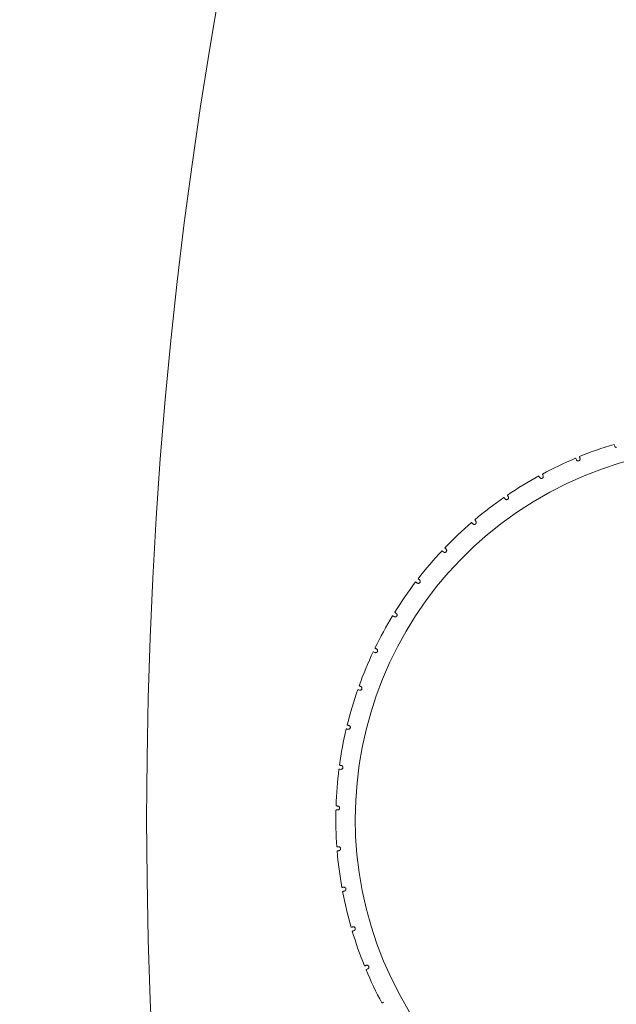
# Model space of a CAD drawing. Units: inches. Extents: x 0.2 to 15.3, y 1.4 to 29.5.
# Drawn here: x 2.9 to 3.5, y 21.7 to 22.7 of the extents above; entities that cross this region are included whole.
import ezdxf

# ---------------------------------------------------------------- set-up
doc = ezdxf.new("R2010")
doc.units = ezdxf.units.IN
doc.header["$MEASUREMENT"] = 0
doc.layers.add('Layer 1', color=7, linetype='Continuous')

msp = doc.modelspace()

# ---------------------------------------------------------------- linework, layer by layer
at = {"layer": 'Layer 1', "color": 7, "lineweight": 5, "true_color": 0xffffff}
for points in [[(3.52349, 22.30684), (3.52322, 22.3076), (3.52303, 22.30814), (3.52296, 22.30834), (3.52291, 22.30847), (3.52288, 22.30856), (3.52287, 22.30859)], [(3.52534, 22.30554), (3.52508, 22.30555), (3.52485, 22.3056), (3.52464, 22.30566), (3.52445, 22.30575), (3.52429, 22.30584), (3.52414, 22.30594), (3.52401, 22.30605), (3.5239, 22.30615), (3.5238, 22.30627), (3.52372, 22.30639), (3.52358, 22.30662), (3.52349, 22.30684)], [(3.48509, 22.2931), (3.48475, 22.29382), (3.4845, 22.29434), (3.48441, 22.29453), (3.48435, 22.29466), (3.48431, 22.29474), (3.4843, 22.29477)], [(3.4887, 22.29459), (3.48877, 22.29435), (3.48881, 22.29408), (3.48881, 22.29395), (3.48881, 22.29379), (3.48879, 22.29364), (3.48876, 22.29347), (3.48871, 22.2933), (3.48864, 22.29313), (3.48855, 22.29295), (3.48843, 22.29277), (3.48827, 22.29259), (3.48808, 22.29241), (3.48798, 22.29234), (3.48786, 22.29226), (3.48774, 22.29219), (3.48761, 22.29213), (3.48734, 22.29204), (3.48707, 22.29199), (3.48681, 22.29198), (3.48657, 22.292), (3.48636, 22.29204), (3.48616, 22.29211), (3.48599, 22.29218), (3.48584, 22.29227), (3.4857, 22.29236), (3.48557, 22.29246), (3.48546, 22.29256), (3.48537, 22.29266), (3.48521, 22.29288), (3.48509, 22.2931)], [(3.48809, 22.29633), (3.48813, 22.29622), (3.48824, 22.2959), (3.48833, 22.29565), (3.48844, 22.29534), (3.48856, 22.295), (3.4887, 22.29459)], [(3.44834, 22.27541), (3.44792, 22.2761), (3.44762, 22.27659), (3.44752, 22.27676), (3.44744, 22.27689), (3.44739, 22.27697), (3.44738, 22.27699)], [(3.45178, 22.27727), (3.45187, 22.27705), (3.45194, 22.27679), (3.45196, 22.27664), (3.45197, 22.27649), (3.45197, 22.27634), (3.45195, 22.27617), (3.45192, 22.27599), (3.45187, 22.27581), (3.45179, 22.27562), (3.45169, 22.27543), (3.45156, 22.27524), (3.45139, 22.27504), (3.45118, 22.27487), (3.45095, 22.27471), (3.45069, 22.2746), (3.45042, 22.27452), (3.45017, 22.27448), (3.44993, 22.27448), (3.44971, 22.2745), (3.44951, 22.27454), (3.44933, 22.2746), (3.44917, 22.27466), (3.44902, 22.27475), (3.44889, 22.27483), (3.44877, 22.27492), (3.44866, 22.27501), (3.44848, 22.27521), (3.44834, 22.27541)], [(3.45099, 22.27894), (3.45104, 22.27884), (3.45118, 22.27852), (3.4513, 22.27829), (3.45143, 22.278), (3.45159, 22.27766), (3.45178, 22.27727)], [(3.41364, 22.25398), (3.41315, 22.25462), (3.4128, 22.25508), (3.41268, 22.25524), (3.41259, 22.25536), (3.41254, 22.25543), (3.41252, 22.25545)], [(3.41687, 22.25619), (3.41698, 22.25597), (3.41707, 22.25572), (3.41711, 22.25558), (3.41713, 22.25543), (3.41715, 22.25528), (3.41715, 22.25511), (3.41714, 22.25494), (3.41711, 22.25476), (3.41705, 22.25455), (3.41697, 22.25436), (3.41686, 22.25415), (3.41671, 22.25394), (3.41653, 22.25374), (3.41631, 22.25356), (3.41606, 22.25342), (3.41581, 22.25331), (3.41556, 22.25325), (3.41532, 22.25322), (3.4151, 22.25321), (3.4149, 22.25324), (3.41471, 22.25327), (3.41454, 22.25332), (3.41439, 22.25339), (3.41425, 22.25346), (3.41412, 22.25354), (3.414, 22.25362), (3.4138, 22.2538), (3.41364, 22.25398)], [(3.4159, 22.25777), (3.41596, 22.25767), (3.41615, 22.25737), (3.41628, 22.25715), (3.41645, 22.25688), (3.41664, 22.25656), (3.41687, 22.25619)], [(3.38137, 22.22904), (3.38082, 22.22962), (3.38043, 22.23005), (3.38029, 22.23019), (3.38018, 22.2303), (3.38012, 22.23036), (3.3801, 22.23039)], [(3.38435, 22.23158), (3.38449, 22.23137), (3.3846, 22.23114), (3.38465, 22.231), (3.38469, 22.23086), (3.38473, 22.2307), (3.38475, 22.23054), (3.38475, 22.23036), (3.38474, 22.23018), (3.3847, 22.22998), (3.38465, 22.22976), (3.38456, 22.22954), (3.38443, 22.22932), (3.38427, 22.2291), (3.38407, 22.2289), (3.38384, 22.22873), (3.38359, 22.2286), (3.38335, 22.22851), (3.38312, 22.22846), (3.3829, 22.22843), (3.3827, 22.22843), (3.38251, 22.22845), (3.38234, 22.22849), (3.38218, 22.22853), (3.38203, 22.22859), (3.3819, 22.22865), (3.38177, 22.22872), (3.38155, 22.22888), (3.38137, 22.22904)], [(3.38323, 22.23304), (3.3833, 22.23295), (3.38351, 22.23268), (3.38367, 22.23247), (3.38386, 22.23222), (3.38409, 22.23192), (3.38435, 22.23158)], [(3.35189, 22.20087), (3.35128, 22.20139), (3.35084, 22.20176), (3.35068, 22.2019), (3.35057, 22.202), (3.35051, 22.20206), (3.35048, 22.20208)], [(3.35458, 22.2037), (3.35474, 22.20351), (3.35488, 22.20329), (3.35494, 22.20315), (3.355, 22.20302), (3.35505, 22.20287), (3.35508, 22.20271), (3.35511, 22.20253), (3.35512, 22.20235), (3.3551, 22.20214), (3.35507, 22.20193), (3.355, 22.2017), (3.3549, 22.20147), (3.35476, 22.20123), (3.35458, 22.20101), (3.35437, 22.20082), (3.35414, 22.20066), (3.35391, 22.20055), (3.35369, 22.20047), (3.35347, 22.20042), (3.35327, 22.2004), (3.35308, 22.2004), (3.35291, 22.20042), (3.35274, 22.20044), (3.35259, 22.20048), (3.35245, 22.20053), (3.35232, 22.20059), (3.35209, 22.20072), (3.35189, 22.20087)], [(3.35331, 22.20505), (3.35339, 22.20495), (3.35363, 22.2047), (3.35381, 22.20451), (3.35403, 22.20429), (3.35429, 22.20402), (3.35458, 22.2037)], [(3.32551, 22.16976), (3.32485, 22.17022), (3.32437, 22.17055), (3.32421, 22.17067), (3.32408, 22.17075), (3.32401, 22.1708), (3.32399, 22.17081)], [(3.32789, 22.17287), (3.32807, 22.17269), (3.32824, 22.17248), (3.32831, 22.17236), (3.32838, 22.17223), (3.32844, 22.17208), (3.3285, 22.17193), (3.32854, 22.17176), (3.32857, 22.17157), (3.32857, 22.17137), (3.32856, 22.17115), (3.32852, 22.17092), (3.32844, 22.17067), (3.32833, 22.17043), (3.32817, 22.17019), (3.32798, 22.16998), (3.32777, 22.1698), (3.32756, 22.16966), (3.32734, 22.16956), (3.32713, 22.1695), (3.32693, 22.16945), (3.32675, 22.16943), (3.32657, 22.16942), (3.3264, 22.16943), (3.32625, 22.16945), (3.3261, 22.1695), (3.32596, 22.16953), (3.32572, 22.16964), (3.32551, 22.16976)], [(3.32649, 22.17406), (3.32658, 22.17399), (3.32684, 22.17376), (3.32704, 22.1736), (3.32728, 22.17339), (3.32757, 22.17314), (3.32789, 22.17287)], [(3.30252, 22.13608), (3.30182, 22.13646), (3.30132, 22.13674), (3.30114, 22.13683), (3.30101, 22.1369), (3.30093, 22.13694), (3.3009, 22.13696)], [(3.30457, 22.1394), (3.30477, 22.13925), (3.30495, 22.13906), (3.30504, 22.13895), (3.30513, 22.13883), (3.3052, 22.13869), (3.30527, 22.13854), (3.30533, 22.13838), (3.30538, 22.1382), (3.30541, 22.13799), (3.30542, 22.13777), (3.3054, 22.13753), (3.30535, 22.13729), (3.30526, 22.13703), (3.30513, 22.13677), (3.30496, 22.13654), (3.30478, 22.13635), (3.30458, 22.13619), (3.30437, 22.13606), (3.30417, 22.13597), (3.30398, 22.13591), (3.30379, 22.13587), (3.30362, 22.13584), (3.30345, 22.13584), (3.30329, 22.13584), (3.30314, 22.13586), (3.303, 22.13589), (3.30275, 22.13597), (3.30252, 22.13608)], [(3.30305, 22.14045), (3.30315, 22.14039), (3.30343, 22.1402), (3.30365, 22.14004), (3.30391, 22.13986), (3.30422, 22.13965), (3.30457, 22.1394)], [(3.28319, 22.10017), (3.28245, 22.10048), (3.28192, 22.1007), (3.28173, 22.10078), (3.28159, 22.10084), (3.28151, 22.10087), (3.28148, 22.10088)], [(3.28488, 22.1037), (3.28509, 22.10356), (3.28529, 22.10339), (3.28539, 22.10329), (3.28549, 22.10318), (3.28558, 22.10305), (3.28566, 22.10291), (3.28574, 22.10274), (3.2858, 22.10257), (3.28586, 22.10238), (3.28589, 22.10216), (3.2859, 22.10192), (3.28587, 22.10166), (3.28581, 22.1014), (3.28571, 22.10114), (3.28557, 22.10089), (3.2854, 22.10067), (3.28522, 22.10049), (3.28503, 22.10035), (3.28484, 22.10024), (3.28465, 22.10015), (3.28447, 22.10009), (3.2843, 22.10005), (3.28414, 22.10003), (3.28398, 22.10002), (3.28383, 22.10002), (3.28369, 22.10004), (3.28342, 22.10009), (3.28319, 22.10017)], [(3.28325, 22.10457), (3.28336, 22.10452), (3.28366, 22.10436), (3.28389, 22.10423), (3.28417, 22.10408), (3.2845, 22.1039), (3.28488, 22.1037)], [(3.26771, 22.06244), (3.26695, 22.06266), (3.26639, 22.06283), (3.2662, 22.06289), (3.26606, 22.06293), (3.26597, 22.06296), (3.26594, 22.06297)], [(3.26732, 22.06683), (3.26743, 22.06679), (3.26775, 22.06665), (3.26799, 22.06655), (3.26828, 22.06643), (3.26862, 22.06629), (3.26902, 22.06612)], [(3.26902, 22.06612), (3.26925, 22.06601), (3.26947, 22.06586), (3.26958, 22.06577), (3.26969, 22.06567), (3.26979, 22.06555), (3.26989, 22.06542), (3.26998, 22.06527), (3.27006, 22.0651), (3.27014, 22.06491), (3.27019, 22.06469), (3.27022, 22.06446), (3.27023, 22.06421), (3.27019, 22.06394), (3.27012, 22.06366), (3.27, 22.0634), (3.26986, 22.06316), (3.2697, 22.06297), (3.26952, 22.06281), (3.26935, 22.06267), (3.26917, 22.06257), (3.269, 22.06249), (3.26883, 22.06244), (3.26867, 22.0624), (3.26851, 22.06237), (3.26836, 22.06235), (3.26822, 22.06235), (3.26795, 22.06238), (3.26771, 22.06244)], [(3.25626, 22.02329), (3.25548, 22.02344), (3.25491, 22.02355), (3.25471, 22.02359), (3.25457, 22.02361), (3.25448, 22.02362), (3.25445, 22.02363)], [(3.25541, 22.02762), (3.25552, 22.02759), (3.25586, 22.02749), (3.25611, 22.02741), (3.25641, 22.02732), (3.25677, 22.02722), (3.25718, 22.02709)], [(3.25718, 22.02709), (3.25742, 22.02701), (3.25765, 22.02688), (3.25777, 22.0268), (3.25789, 22.02671), (3.258, 22.0266), (3.25812, 22.02649), (3.25823, 22.02634), (3.25833, 22.02619), (3.25842, 22.02601), (3.25849, 22.0258), (3.25855, 22.02557), (3.25858, 22.02531), (3.25857, 22.02504), (3.25853, 22.02476), (3.25844, 22.02449), (3.25832, 22.02425), (3.25818, 22.02403), (3.25803, 22.02385), (3.25786, 22.0237), (3.2577, 22.02358), (3.25754, 22.02349), (3.25738, 22.02341), (3.25722, 22.02335), (3.25707, 22.02331), (3.25692, 22.02328), (3.25678, 22.02327), (3.25651, 22.02326), (3.25626, 22.02329)], [(3.24897, 21.98317), (3.24817, 21.98323), (3.2476, 21.98327), (3.2474, 21.98329), (3.24725, 21.98331), (3.24716, 21.98331), (3.24713, 21.98331)], [(3.24767, 21.98738), (3.24779, 21.98736), (3.24813, 21.9873), (3.24838, 21.98725), (3.2487, 21.98719), (3.24906, 21.98712), (3.24949, 21.98704)], [(3.24949, 21.98704), (3.24973, 21.98699), (3.24998, 21.98688), (3.2501, 21.98682), (3.25023, 21.98674), (3.25036, 21.98664), (3.25048, 21.98653), (3.2506, 21.98641), (3.25072, 21.98626), (3.25083, 21.98609), (3.25093, 21.98589), (3.25101, 21.98567), (3.25106, 21.98542), (3.25109, 21.98515), (3.25107, 21.98487), (3.25101, 21.98459), (3.25092, 21.98433), (3.2508, 21.9841), (3.25066, 21.9839), (3.25052, 21.98374), (3.25037, 21.98361), (3.25022, 21.9835), (3.25007, 21.9834), (3.24991, 21.98333), (3.24977, 21.98327), (3.24962, 21.98322), (3.24949, 21.9832), (3.24922, 21.98317), (3.24897, 21.98317)], [(3.24591, 21.9425), (3.24511, 21.94248), (3.24454, 21.94247), (3.24433, 21.94246), (3.24418, 21.94246), (3.24409, 21.94245), (3.24407, 21.94245)], [(3.24418, 21.94656), (3.2443, 21.94655), (3.24464, 21.94652), (3.2449, 21.9465), (3.24522, 21.94647), (3.24559, 21.94644), (3.24602, 21.94641)], [(3.24602, 21.94641), (3.24627, 21.94637), (3.24652, 21.9463), (3.24666, 21.94625), (3.24679, 21.94618), (3.24693, 21.9461), (3.24706, 21.94601), (3.2472, 21.94589), (3.24733, 21.94575), (3.24745, 21.9456), (3.24757, 21.94541), (3.24767, 21.9452), (3.24775, 21.94496), (3.24781, 21.94469), (3.24782, 21.94441), (3.24779, 21.94412), (3.24773, 21.94386), (3.24763, 21.94362), (3.24752, 21.94341), (3.24739, 21.94323), (3.24725, 21.94308), (3.24712, 21.94295), (3.24698, 21.94285), (3.24684, 21.94276), (3.24669, 21.94269), (3.24656, 21.94263), (3.24642, 21.94258), (3.24616, 21.94252), (3.24591, 21.9425)], [(3.24497, 21.90559), (3.24509, 21.90559), (3.24544, 21.9056), (3.2457, 21.90561), (3.24601, 21.90561), (3.24639, 21.90562), (3.24682, 21.90563)], [(3.24712, 21.90173), (3.24633, 21.90163), (3.24575, 21.90156), (3.24555, 21.90153), (3.24541, 21.90151), (3.24532, 21.9015), (3.24529, 21.9015)], [(3.24682, 21.90563), (3.24707, 21.90562), (3.24733, 21.90558), (3.24747, 21.90554), (3.24761, 21.90549), (3.24775, 21.90542), (3.2479, 21.90534), (3.24804, 21.90524), (3.24819, 21.90512), (3.24833, 21.90498), (3.24847, 21.90481), (3.24859, 21.9046), (3.2487, 21.90438), (3.24878, 21.90411), (3.24882, 21.90383), (3.24882, 21.90355), (3.24878, 21.90327), (3.24872, 21.90303), (3.24862, 21.90281), (3.24851, 21.90261), (3.2484, 21.90246), (3.24827, 21.90231), (3.24814, 21.90219), (3.24801, 21.90208), (3.24788, 21.902), (3.24775, 21.90193), (3.24762, 21.90187), (3.24737, 21.90178), (3.24712, 21.90173)], [(3.25005, 21.86493), (3.25016, 21.86494), (3.25051, 21.86499), (3.25077, 21.86502), (3.25108, 21.86506), (3.25145, 21.86511), (3.25188, 21.86517)], [(3.25259, 21.86132), (3.25181, 21.86113), (3.25125, 21.861), (3.25105, 21.86095), (3.2509, 21.86092), (3.25082, 21.8609), (3.25079, 21.86089)], [(3.25188, 21.86517), (3.25213, 21.86518), (3.25239, 21.86517), (3.25253, 21.86514), (3.25268, 21.8651), (3.25283, 21.86506), (3.25298, 21.86499), (3.25314, 21.8649), (3.2533, 21.8648), (3.25345, 21.86467), (3.2536, 21.86451), (3.25375, 21.86433), (3.25388, 21.8641), (3.25399, 21.86384), (3.25406, 21.86357), (3.25409, 21.86329), (3.25408, 21.86301), (3.25403, 21.86276), (3.25396, 21.86254), (3.25388, 21.86234), (3.25378, 21.86216), (3.25367, 21.86201), (3.25355, 21.86188), (3.25343, 21.86176), (3.25331, 21.86167), (3.25319, 21.86157), (3.25306, 21.8615), (3.25282, 21.86139), (3.25259, 21.86132)], [(3.25934, 21.82502), (3.25945, 21.82504), (3.25979, 21.82513), (3.26005, 21.82519), (3.26035, 21.82526), (3.26072, 21.82535), (3.26114, 21.82544)], [(3.26224, 21.82169), (3.26149, 21.82143), (3.26094, 21.82124), (3.26075, 21.82117), (3.26061, 21.82112), (3.26053, 21.82109), (3.2605, 21.82108)], [(3.26114, 21.82544), (3.26138, 21.82549), (3.26165, 21.8255), (3.26179, 21.82549), (3.26194, 21.82547), (3.26209, 21.82544), (3.26225, 21.82539), (3.26242, 21.82532), (3.26258, 21.82523), (3.26275, 21.82512), (3.26292, 21.82498), (3.26308, 21.82481), (3.26324, 21.8246), (3.26337, 21.82437), (3.26347, 21.82411), (3.26353, 21.82383), (3.26355, 21.82355), (3.26353, 21.8233), (3.26349, 21.82306), (3.26342, 21.82285), (3.26334, 21.82266), (3.26325, 21.8225), (3.26315, 21.82236), (3.26304, 21.82222), (3.26293, 21.82211), (3.26282, 21.82201), (3.2627, 21.82193), (3.26247, 21.82179), (3.26224, 21.82169)], [(3.27276, 21.7863), (3.27287, 21.78634), (3.2732, 21.78645), (3.27344, 21.78655), (3.27374, 21.78665), (3.27409, 21.78677), (3.2745, 21.78691)], [(3.27599, 21.7833), (3.27526, 21.78296), (3.27475, 21.78271), (3.27456, 21.78262), (3.27443, 21.78256), (3.27435, 21.78252), (3.27432, 21.78251)], [(3.2745, 21.78691), (3.27474, 21.78698), (3.275, 21.78702), (3.27514, 21.78702), (3.27529, 21.78702), (3.27545, 21.787), (3.27561, 21.78697), (3.27578, 21.78692), (3.27596, 21.78685), (3.27614, 21.78676), (3.27632, 21.78663), (3.2765, 21.78649), (3.27667, 21.7863), (3.27675, 21.78619), (3.27683, 21.78607), (3.2769, 21.78595), (3.27696, 21.78582), (3.27705, 21.78555), (3.2771, 21.78527), (3.27711, 21.78502), (3.27708, 21.78478), (3.27704, 21.78457), (3.27698, 21.78438), (3.27691, 21.7842), (3.27682, 21.78405), (3.27673, 21.78391), (3.27663, 21.78379), (3.27652, 21.78368), (3.27642, 21.78358), (3.27621, 21.78342), (3.27599, 21.7833)], [(3.29015, 21.7492), (3.29025, 21.74925), (3.29057, 21.7494), (3.2908, 21.74951), (3.29109, 21.74965), (3.29143, 21.74981), (3.29181, 21.74999)]]:
    msp.add_lwpolyline(points, dxfattribs=at)
for points in [[(4.43721, 27.65467), (1.27758, 25.83046), (0.19501, 21.79025), (2.01922, 18.63061), (3.84344, 15.47098), (7.88364, 14.38841), (11.04327, 16.21263), (14.20291, 18.03684), (15.28548, 22.07705), (13.46126, 25.23668), (11.63705, 28.39632), (7.59684, 29.47889), (4.43721, 27.65467)], [(11.03761, 16.22245), (14.19182, 18.04353), (15.27253, 22.0768), (13.45145, 25.23101), (11.63036, 28.38523), (7.59709, 29.46594), (4.44288, 27.64485), (1.28867, 25.82377), (0.20795, 21.7905), (2.02904, 18.63628), (3.85012, 15.48207), (7.8834, 14.40136), (11.03761, 16.22245)], [(11.03669, 16.22403), (14.19003, 18.04461), (15.27044, 22.07677), (13.44986, 25.2301), (11.62928, 28.38344), (7.59713, 29.46385), (4.44379, 27.64327), (1.29046, 25.82269), (0.21004, 21.79053), (2.03062, 18.6372), (3.8512, 15.48386), (7.88336, 14.40345), (11.03669, 16.22403)], [(11.02657, 16.24156), (14.17022, 18.05655), (15.24732, 22.07632), (13.43233, 25.21998), (11.61734, 28.36363), (7.59757, 29.44073), (4.45391, 27.62574), (1.31026, 25.81075), (0.23316, 21.79097), (2.04815, 18.64732), (3.86314, 15.50367), (7.88292, 14.42657), (11.02657, 16.24156)], [(11.01713, 16.25791), (14.15176, 18.06769), (15.22576, 22.07591), (13.41598, 25.21054), (11.60621, 28.34516), (7.59798, 29.41916), (4.46335, 27.60939), (1.32873, 25.79961), (0.25473, 21.79138), (2.0645, 18.65676), (3.87428, 15.52213), (7.88251, 14.44813), (11.01713, 16.25791)], [(10.97267, 16.33491), (14.06477, 18.12014), (15.1242, 22.07399), (13.33898, 25.16608), (11.55376, 28.25817), (7.59991, 29.31761), (4.50781, 27.53238), (1.41571, 25.74716), (0.35628, 21.79332), (2.14151, 18.70122), (3.92673, 15.60912), (7.88058, 14.54969), (10.97267, 16.33491)], [(10.96255, 16.35245), (14.04496, 18.13208), (15.10108, 22.07355), (13.32145, 25.15596), (11.54181, 28.23838), (7.60035, 29.29449), (4.51793, 27.51485), (1.43552, 25.73522), (0.37941, 21.79375), (2.15904, 18.71134), (3.93867, 15.62893), (7.88014, 14.57281), (10.96255, 16.35245)], [(10.95311, 16.36879), (14.02649, 18.14321), (15.07952, 22.07313), (13.3051, 25.14652), (11.53068, 28.21991), (7.60076, 29.27292), (4.52737, 27.4985), (1.45399, 25.72408), (0.40097, 21.79416), (2.17539, 18.72078), (3.94981, 15.6474), (7.87973, 14.59438), (10.95311, 16.36879)], [(10.90866, 16.4458), (13.93951, 18.19566), (14.97796, 22.07121), (13.22809, 25.10206), (11.47823, 28.13292), (7.60269, 29.17137), (4.57183, 27.4215), (1.54098, 25.67163), (0.50253, 21.79609), (2.25239, 18.76524), (4.00226, 15.73438), (7.8778, 14.69593), (10.90866, 16.4458)], [(10.89853, 16.46333), (13.9197, 18.20761), (14.95484, 22.07076), (13.21056, 25.09194), (11.46628, 28.11311), (7.60313, 29.14824), (4.58195, 27.40397), (1.56078, 25.65969), (0.52565, 21.79653), (2.26993, 18.77536), (4.0142, 15.75419), (7.87736, 14.71905), (10.89853, 16.46333)], [(10.77049, 16.6851), (13.66918, 18.35866), (14.66235, 22.06521), (12.98879, 24.9639), (11.31523, 27.86259), (7.60869, 28.85576), (4.70999, 27.1822), (1.8113, 25.50863), (0.81814, 21.80209), (2.4917, 18.9034), (4.16526, 16.00471), (7.8718, 15.01154), (10.77049, 16.6851)], [(10.76105, 16.70145), (13.65071, 18.3698), (14.64079, 22.0648), (12.97244, 24.95446), (11.30409, 27.84412), (7.60909, 28.8342), (4.71943, 27.16585), (1.82977, 25.4975), (0.8397, 21.8025), (2.50805, 18.91284), (4.17639, 16.02318), (7.87139, 15.03311), (10.76105, 16.70145)], [(10.71659, 16.77846), (13.56373, 18.42225), (14.53923, 22.06286), (12.89544, 24.91), (11.25164, 27.75714), (7.61102, 28.73264), (4.76389, 27.08884), (1.91675, 25.44504), (0.94126, 21.80443), (2.58505, 18.9573), (4.22884, 16.11016), (7.86946, 15.13466), (10.71659, 16.77846)], [(10.70647, 16.79599), (13.54392, 18.43419), (14.51611, 22.06243), (12.8779, 24.89988), (11.2397, 27.73733), (7.61146, 28.70951), (4.77401, 27.07131), (1.93656, 25.43311), (0.96438, 21.80487), (2.60258, 18.96742), (4.24079, 16.12997), (7.86902, 15.15778), (10.70647, 16.79599)], [(10.69703, 16.81234), (13.52545, 18.44533), (14.49454, 22.06202), (12.86155, 24.89044), (11.22856, 27.71886), (7.61187, 28.68795), (4.78345, 27.05496), (1.95503, 25.42197), (0.98594, 21.80528), (2.61893, 18.97686), (4.25192, 16.14843), (7.86861, 15.17935), (10.69703, 16.81234)], [(10.65257, 16.88934), (13.43847, 18.49778), (14.39299, 22.06009), (12.78455, 24.84598), (11.17612, 27.63187), (7.6138, 28.5864), (4.82791, 26.97796), (2.04202, 25.36952), (1.0875, 21.80721), (2.69593, 19.02132), (4.30437, 16.23542), (7.86668, 15.28091), (10.65257, 16.88934)], [(10.64245, 16.90687), (13.41866, 18.50972), (14.36986, 22.05965), (12.76702, 24.83586), (11.16417, 27.61207), (7.61424, 28.56327), (4.83803, 26.96043), (2.06182, 25.35758), (1.11062, 21.80765), (2.71347, 19.03144), (4.31631, 16.25523), (7.86624, 15.30403), (10.64245, 16.90687)], [(10.63301, 16.92322), (13.40019, 18.52085), (14.3483, 22.05924), (12.75067, 24.82642), (11.15303, 27.5936), (7.61465, 28.54171), (4.84747, 26.94407), (2.08029, 25.34644), (1.13218, 21.80806), (2.72982, 19.04088), (4.32745, 16.2737), (7.86583, 15.32559), (10.63301, 16.92322)], [(10.58855, 17.00023), (13.31321, 18.57331), (14.24674, 22.05731), (12.67366, 24.78196), (11.10058, 27.50662), (7.61658, 28.44015), (4.89193, 26.86707), (2.16728, 25.29399), (1.23374, 21.80999), (2.80682, 19.08534), (4.3799, 16.36068), (7.8639, 15.42715), (10.58855, 17.00023)], [(10.57843, 17.01776), (13.2934, 18.58525), (14.22362, 22.05687), (12.65613, 24.77184), (11.08864, 27.48681), (7.61702, 28.41702), (4.90205, 26.84954), (2.18708, 25.28205), (1.25686, 21.81043), (2.82435, 19.09546), (4.39184, 16.38049), (7.86346, 15.45027), (10.57843, 17.01776)], [(10.56899, 17.03411), (13.27494, 18.59638), (14.20206, 22.05646), (12.63978, 24.7624), (11.07751, 27.46834), (7.61743, 28.39547), (4.91149, 26.83319), (2.20555, 25.27091), (1.27843, 21.81084), (2.8407, 19.1049), (4.40298, 16.39896), (7.86305, 15.47183), (10.56899, 17.03411)], [(10.52454, 17.11111), (13.18795, 18.64884), (14.1005, 22.05453), (12.56278, 24.71794), (11.02506, 27.38135), (7.61936, 28.29391), (4.95595, 26.75618), (2.29254, 25.21846), (1.37998, 21.81277), (2.9177, 19.14935), (4.45543, 16.48594), (7.86112, 15.57339), (10.52454, 17.11111)], [(10.51441, 17.12865), (13.16814, 18.66078), (14.07738, 22.05409), (12.54524, 24.70782), (11.01312, 27.36155), (7.6198, 28.27078), (4.96607, 26.73865), (2.31234, 25.20652), (1.40311, 21.81321), (2.93524, 19.15948), (4.46737, 16.50575), (7.86068, 15.59651), (10.51441, 17.12865)], [(10.50497, 17.14499), (13.14967, 18.67191), (14.05582, 22.05368), (12.5289, 24.69838), (11.00198, 27.34308), (7.62021, 28.24922), (4.97551, 26.72231), (2.33081, 25.19539), (1.42467, 21.81362), (2.95159, 19.16892), (4.47851, 16.52422), (7.86027, 15.61808), (10.50497, 17.14499)], [(10.45607, 17.2297), (13.05399, 18.72961), (13.9441, 22.05156), (12.44419, 24.64947), (10.94428, 27.2474), (7.62234, 28.13751), (5.02442, 26.6376), (2.42649, 25.13769), (1.53638, 21.81574), (3.03629, 19.21782), (4.5362, 16.6199), (7.85815, 15.72979), (10.45607, 17.2297)], [(10.45549, 17.23071), (13.05285, 18.7303), (13.94277, 22.05153), (12.44319, 24.64889), (10.94359, 27.24626), (7.62236, 28.13618), (5.025, 26.63659), (2.42764, 25.137), (1.53771, 21.81577), (3.0373, 19.21841), (4.53689, 16.62104), (7.85812, 15.73112), (10.45549, 17.23071)], [(10.44961, 17.24087), (13.04136, 18.73722), (13.92936, 22.05128), (12.43301, 24.64302), (10.93667, 27.23477), (7.62261, 28.12277), (5.03087, 26.62642), (2.43912, 25.13007), (1.55112, 21.81602), (3.04747, 19.22428), (4.54382, 16.63253), (7.85787, 15.74453), (10.44961, 17.24087)], [(10.42338, 17.28632), (12.99002, 18.76818), (13.86942, 22.05014), (12.38757, 24.61678), (10.90571, 27.18343), (7.62376, 28.06283), (5.05711, 26.58097), (2.49046, 25.09912), (1.61106, 21.81716), (3.09292, 19.25052), (4.57477, 16.68387), (7.85673, 15.80447), (10.42338, 17.28632)], [(5.06298, 26.57081), (2.50195, 25.0922), (1.62447, 21.81742), (3.10309, 19.25639), (4.5817, 16.69535), (7.85647, 15.81788), (10.41751, 17.29649), (12.97854, 18.7751), (13.85601, 22.04988), (12.3774, 24.61091), (10.89879, 27.17194), (7.62401, 28.04942), (5.06298, 26.57081)], [(10.41692, 17.2975), (12.97739, 18.77579), (13.85468, 22.04986), (12.37639, 24.61033), (10.8981, 27.1708), (7.62403, 28.04809), (5.06356, 26.56979), (2.50309, 25.09151), (1.62581, 21.81744), (3.1041, 19.25697), (4.58238, 16.6965), (7.85645, 15.81921), (10.41692, 17.2975)], [(3.12952, 19.27165), (4.59971, 16.72522), (7.85581, 15.85275), (10.40224, 17.32293), (12.94867, 18.79311), (13.82114, 22.04922), (12.35096, 24.59565), (10.88078, 27.14208), (7.62467, 28.01455), (5.07824, 26.54437), (2.53181, 25.07418), (1.65934, 21.81808), (3.12952, 19.27165)], [(7.74024, 26.61951), (5.15232, 26.61951), (3.05439, 24.52157), (3.05439, 21.93365), (3.05439, 19.34572), (5.15232, 17.24779), (7.74024, 17.24779), (10.32817, 17.24779), (12.4261, 19.34572), (12.4261, 21.93365), (12.4261, 24.52157), (10.32817, 26.61951), (7.74024, 26.61951)], [(3.30833, 21.7567), (3.40606, 21.57605), (3.63173, 21.50882), (3.81238, 21.60654), (3.99304, 21.70427), (4.06027, 21.92994), (3.96254, 22.11059), (3.86482, 22.29125), (3.63915, 22.35848), (3.45849, 22.26076), (3.27784, 22.16303), (3.21061, 21.93736), (3.30833, 21.7567)]]:
    msp.add_open_spline(points, degree=3, knots=[0, 0, 0, 0, 1, 1, 1, 2, 2, 2, 3, 3, 3, 4, 4, 4, 4], dxfattribs=at)
for points in [[(3.52287, 22.30859), (3.51109, 22.30505), (3.49948, 22.30096), (3.48809, 22.29633)], [(3.4843, 22.29477), (3.47295, 22.29002), (3.46183, 22.28474), (3.45099, 22.27894)], [(3.44738, 22.27699), (3.43659, 22.27108), (3.42609, 22.26467), (3.41591, 22.25777)], [(3.41252, 22.25545), (3.40241, 22.24845), (3.39263, 22.24097), (3.38323, 22.23305)], [(3.3801, 22.23039), (3.37078, 22.22237), (3.36184, 22.21391), (3.35331, 22.20504)], [(3.35048, 22.20207), (3.34205, 22.19312), (3.33404, 22.18377), (3.32649, 22.17406)], [(3.32399, 22.17081), (3.31654, 22.16103), (3.30955, 22.1509), (3.30305, 22.14046)], [(3.3009, 22.13696), (3.29452, 22.12645), (3.28863, 22.11564), (3.28325, 22.10458)], [(3.28148, 22.10088), (3.27623, 22.08976), (3.2715, 22.07839), (3.26732, 22.06683)], [(3.26594, 22.06297), (3.26188, 22.05135), (3.25837, 22.03956), (3.25541, 22.02762)], [(3.25445, 22.02363), (3.25162, 22.01166), (3.24936, 21.99956), (3.24767, 21.98738)], [(3.24713, 21.98332), (3.24557, 21.97111), (3.24459, 21.95885), (3.24418, 21.94656)], [(3.24407, 21.94245), (3.24379, 21.93016), (3.24409, 21.91786), (3.24497, 21.90559)], [(3.24529, 21.9015), (3.2463, 21.88924), (3.24789, 21.87704), (3.25005, 21.86493)], [(3.25079, 21.86089), (3.25307, 21.84881), (3.25593, 21.83683), (3.25934, 21.82502)], [(3.2605, 21.82108), (3.26404, 21.8093), (3.26813, 21.7977), (3.27276, 21.7863)], [(3.27432, 21.78251), (3.27907, 21.77116), (3.28435, 21.76005), (3.29015, 21.7492)]]:
    msp.add_open_spline(points, degree=3, dxfattribs=at)

doc.saveas('drawing.dxf')
